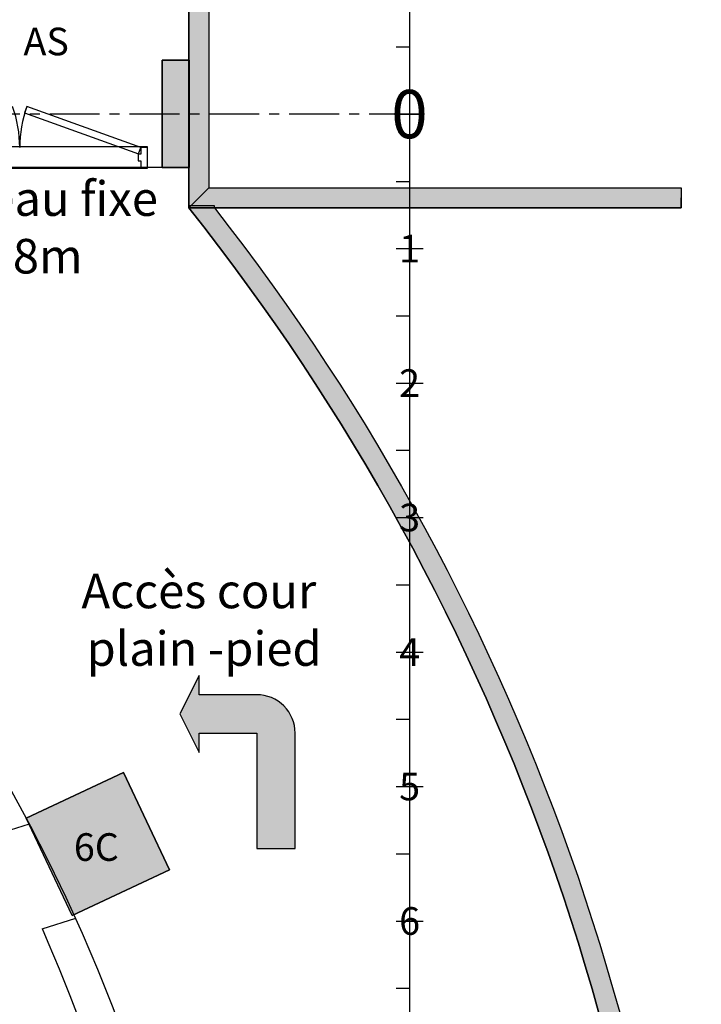
# Model space of a CAD drawing. Extents: x -153 to 3102, y -199 to 4741.
# Drawn here: x 2590 to 3097, y 1895 to 2627 of the extents above; entities that cross this region are included whole.
import ezdxf

# ---------------------------------------------------------------- set-up
doc = ezdxf.new("R2010")
doc.units = 0
doc.header["$LTSCALE"] = 29.7
doc.header["$MEASUREMENT"] = 0
doc.linetypes.add('CENTER', pattern=[2, 1.25, -0.25, 0.25, -0.25])
doc.layers.get('0').update_dxf_attribs({"linetype": 'CONTINUOUS'})
for name, color, linetype in [('__X_NE_PAS_SUPPRIMER', 7, 'CONTINUOUS'), ('ANNOTATIONS', 7, 'CONTINUOUS'), ('PERCHES__PONT_ET_PASSERELLE', 7, 'CONTINUOUS'), ('STRUCTURE_DE_BâTIMENT', 7, 'CONTINUOUS')]:
    doc.layers.add(name, color=color, linetype=linetype)
doc.styles.get("Standard").update_dxf_attribs({"font": 'txt.shx'})

msp = doc.modelspace()

# ---------------------------------------------------------------- hatches: boundary and pattern name
msp.add_hatch(color=43).paths.add_polyline_path([(2629.29, 1960.75), (2595.23, 2033.14), (2667.61, 2067.2), (2701.68, 1994.82)])
at = {"layer": '__X_NE_PAS_SUPPRIMER'}
msp.add_hatch(color=254, dxfattribs=at).paths.add_polyline_path([(2795.21, 2010.75), (2795.21, 2096.46, 0.414214), (2766.64, 2125.04), (2723.78, 2125.04), (2723.78, 2139.32), (2709.5, 2110.75), (2723.78, 2082.18), (2723.78, 2096.46), (2766.64, 2096.46), (2766.64, 2010.75)])
at = {"layer": 'STRUCTURE_DE_BâTIMENT'}
for points in [[(2731.13, 3651.95), (2731.13, 2501.95), (2716.13, 2486.95), (2716.13, 3636.95)], [(2716.35, 2596.95), (2716.35, 2516.95), (2696.35, 2516.95), (2696.35, 2596.95)], [(2731.13, 2501.95), (3082.35, 2501.95), (3082.35, 2494.45), (3082.35, 2486.95), (2716.13, 2486.95)], [(2716.13, 2486.95), (2735.25, 2486.95), (2735.25, 2488.45), (2716.13, 2488.45)], [(2735.25, 2486.95, -0.168875), (3097.33, 1431.89), (3089.83, 1431.92), (3082.33, 1431.95, 0.170677), (2716.13, 2486.95)]]:
    msp.add_hatch(color=253, dxfattribs=at).paths.add_polyline_path(points)

# ---------------------------------------------------------------- linework, layer by layer
at = {"color": 7, "linetype": 'CENTER'}
msp.add_line((2887.35, 2556.75), (72.35, 2556.75), dxfattribs=at)
at = {"color": 7, "linetype": 'CONTINUOUS'}
for p, q in [((2597.47, 2028.82), (2572.35, 2020.95)), ((2631.89, 1958.54), (2606.77, 1950.67))]:
    msp.add_line(p, q, dxfattribs=at)
msp.add_lwpolyline([(2629.29, 1960.75), (2595.23, 2033.14), (2667.61, 2067.2), (2701.68, 1994.82)], close=True, dxfattribs=at)
msp.add_lwpolyline([(2629.29, 1960.75), (2701.68, 1994.82), (2667.61, 2067.2), (2595.23, 2033.14)], dxfattribs=at)
for centre, major_axis, ratio, start_param, end_param in [((1475.87, 1429.75), (0, -1277.09), 0.994444, -2.174499, 2.174499), ((2000.78, 2255.53), (638.43, -841.49), 0.34649, 0.562386, 0.955936)]:
    msp.add_ellipse(centre, major_axis=major_axis, ratio=ratio, start_param=start_param, end_param=end_param, dxfattribs=at)
at = {"layer": '__X_NE_PAS_SUPPRIMER', "linetype": 'CONTINUOUS'}
msp.add_lwpolyline([(2795.21, 2010.75), (2795.21, 2096.46, 0.414214), (2766.64, 2125.04), (2723.78, 2125.04), (2723.78, 2139.32), (2709.5, 2110.75), (2723.78, 2082.18), (2723.78, 2096.46), (2766.64, 2096.46), (2766.64, 2010.75)], format="xyb", close=True, dxfattribs=at)
at = {"layer": 'PERCHES__PONT_ET_PASSERELLE', "color": 7, "linetype": 'CONTINUOUS'}
for p, q in [((2880.35, 3656.75), (2880.35, 1451.75)), ((2870.35, 2606.75), (2880.35, 2606.75)), ((2870.25, 2556.75), (2890.25, 2556.75)), ((2870.35, 2506.75), (2880.35, 2506.75)), ((2870.35, 2456.75), (2890.35, 2456.75)), ((2870.35, 2406.75), (2880.35, 2406.75)), ((2870.35, 2356.75), (2890.35, 2356.75)), ((2870.35, 2306.75), (2880.35, 2306.75)), ((2870.35, 2256.75), (2890.35, 2256.75)), ((2870.35, 2206.75), (2880.35, 2206.75)), ((2880.35, 2206.75), (2880.35, 1.75)), ((2870.35, 2156.75), (2890.35, 2156.75)), ((2870.35, 2106.75), (2880.35, 2106.75)), ((2870.35, 2056.75), (2890.35, 2056.75)), ((2870.35, 2006.75), (2880.35, 2006.75)), ((2870.35, 1956.75), (2890.35, 1956.75)), ((2870.35, 1906.75), (2880.35, 1906.75))]:
    msp.add_line(p, q, dxfattribs=at)
at = {"layer": 'STRUCTURE_DE_BâTIMENT', "linetype": 'CONTINUOUS'}
for p, q in [((2731.13, 3651.95), (2731.13, 2501.95)), ((2716.13, 3636.95), (2716.13, 2486.95)), ((2680.35, 2526.95), (2678.35, 2526.95)), ((2678.35, 2526.95), (2678.35, 2521.95)), ((2685.35, 2531.95), (2680.35, 2531.95)), ((2680.35, 2531.95), (2680.35, 2526.95)), ((2685.35, 2516.95), (2685.35, 2531.95)), ((2685.35, 2516.95), (2685.35, 2531.95)), ((2678.35, 2521.95), (2680.35, 2521.95)), ((2680.35, 2521.95), (2680.35, 2516.95)), ((2696.35, 2516.95), (2492.35, 2516.95)), ((2680.35, 2516.95), (2685.35, 2516.95))]:
    msp.add_line(p, q, dxfattribs=at)
for points in [[(2731.13, 3651.95), (2731.13, 2501.95), (2716.13, 2486.95), (2716.13, 3636.95)], [(2716.35, 2596.95), (2716.35, 2516.95), (2696.35, 2516.95), (2696.35, 2596.95)], [(2593.94, 2557.59), (2678.67, 2527.24), (2680.35, 2531.95), (2595.62, 2562.29)], [(2495.35, 2516.44), (2685.35, 2516.44), (2685.35, 2532.45), (2495.35, 2532.45)], [(2731.13, 2501.95), (3082.35, 2501.95), (3082.35, 2494.45), (3082.35, 2486.95), (2716.13, 2486.95)], [(2716.13, 2486.95), (2735.25, 2486.95), (2735.25, 2488.45), (2716.13, 2488.45)]]:
    msp.add_lwpolyline(points, close=True, dxfattribs=at)
for points in [[(2716.35, 2596.95), (2696.35, 2596.95), (2696.35, 2516.95), (2716.35, 2516.95)], [(2731.13, 2501.95), (3082.35, 2501.95), (3082.35, 2494.45)], [(2716.13, 2486.95), (3082.35, 2486.95), (3082.35, 2494.45)]]:
    msp.add_lwpolyline(points, dxfattribs=at)
msp.add_lwpolyline([(2735.25, 2486.95, -0.168875), (3097.33, 1431.89), (3089.83, 1431.92), (3082.33, 1431.95, 0.170677), (2716.13, 2486.95)], format="xyb", close=True, dxfattribs=at)
for points in [[(2716.13, 2486.95, -0.170677), (3082.33, 1431.95), (3089.83, 1431.92)], [(2735.25, 2486.95, -0.168875), (3097.33, 1431.89), (3089.83, 1431.92)]]:
    msp.add_lwpolyline(points, format="xyb", dxfattribs=at)
for centre, start, end in [((2500.35, 2531.95), 0, 19.70673), ((2680.35, 2531.95), 160.29327, 180)]:
    msp.add_arc(centre, 90, start, end, dxfattribs=at)

# ---------------------------------------------------------------- texts
at = {"insert": (2647.35, 2011.75), "char_height": 20.5465, "width": 80, "attachment_point": 5}
msp.add_mtext('\\C7;\\fArial|b0|i0|;\\H20.546471100301;6C', dxfattribs=at)
at = {"layer": '__X_NE_PAS_SUPPRIMER', "insert": (2723.6, 2180.75), "char_height": 25.6833, "width": 297.5, "attachment_point": 5}
msp.add_mtext('\\C7;\\fArial|b0|i0|;\\H25.683265227824;Accès cour\\P plain -pied', dxfattribs=at)
at = {"layer": 'ANNOTATIONS', "attachment_point": 5}
for s, insert, char_height, width in [('\\C7;\\fArial|b1|i0|;\\H20.546471100301;2 Rideau AS', (2550.35, 2610.75), 20.5465, 204), ('\\C7;\\fArial|b0|i0|;\\H25.683265227824;Manteau fixe\\PH=8m', (2588.72, 2472.51), 25.6833, 245)]:
    msp.add_mtext(s, dxfattribs=dict(at, insert=insert, char_height=char_height, width=width))
at = {"layer": 'PERCHES__PONT_ET_PASSERELLE', "width": 20, "attachment_point": 5}
for s, insert, char_height in [('\\C7;\\fArial|b0|i0|;\\H35.956148073077;0', (2880.25, 2556.75), 35.9561), ('\\C7;\\fArial|b0|i0|;\\H20.546471100301;1', (2880.35, 2456.75), 20.5465), ('\\C7;\\fArial|b0|i0|;\\H20.546471100301;2', (2880.35, 2356.75), 20.5465), ('\\C7;\\fArial|b0|i0|;\\H20.546471100301;3', (2880.35, 2256.75), 20.5465), ('\\C7;\\fArial|b0|i0|;\\H20.546471100301;4', (2880.35, 2156.75), 20.5465), ('\\C7;\\fArial|b0|i0|;\\H20.546471100301;5', (2880.35, 2056.75), 20.5465), ('\\C7;\\fArial|b0|i0|;\\H20.546471100301;6', (2880.35, 1956.75), 20.5465)]:
    msp.add_mtext(s, dxfattribs=dict(at, insert=insert, char_height=char_height))

doc.saveas('drawing.dxf')
